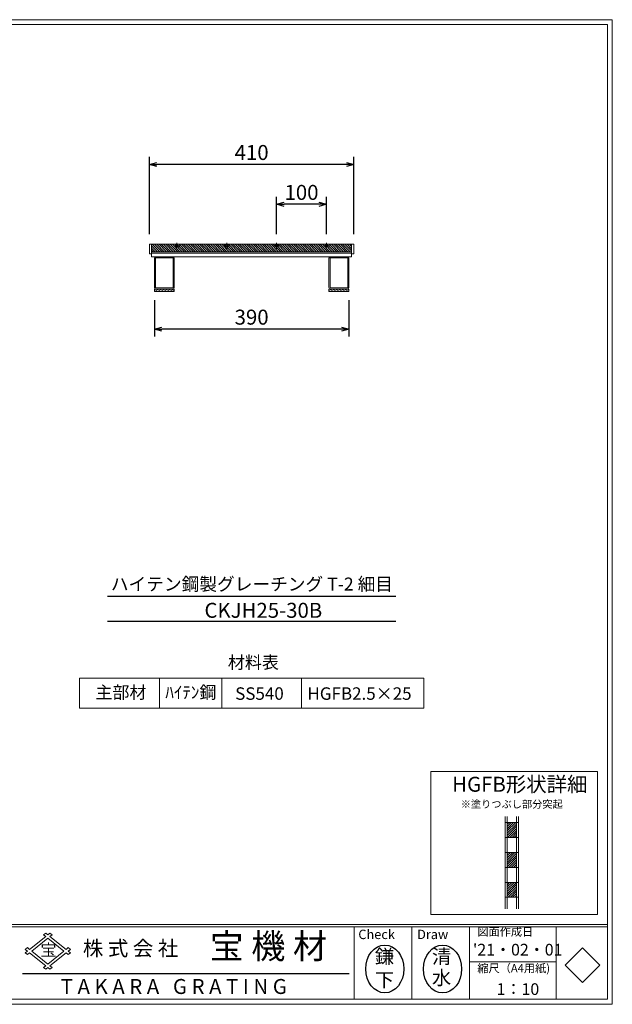
# Model space of a CAD drawing. Units: millimetres. Extents: x -6306 to -3517, y -58 to 1916.
# Drawn here: x -4705 to -3517, y -58 to 1916 of the extents above; entities that cross this region are included whole.
import ezdxf

# ---------------------------------------------------------------- set-up
doc = ezdxf.new("R2010")
doc.units = ezdxf.units.MM
doc.linetypes.add('CENTER', pattern=[10, 6.25, -1.25, 1.25, -1.25])
for name, color, linetype, lineweight in [('エンボス', 4, 'Continuous', 5), ('ゴム', 51, 'Continuous', 13), ('寸法線', 2, 'Continuous', 9), ('嵩上断面', 112, 'Continuous', 13), ('本体', 7, 'Continuous', 13)]:
    doc.layers.add(name, color=color, linetype=linetype, lineweight=lineweight)
doc.layers.add('外枠', color=7, linetype='Continuous')
doc.dimstyles.new('ISO-25', dxfattribs={"dimscale": 10, "dimtxt": 3, "dimasz": 1.5, "dimexe": 1.5, "dimexo": 2, "dimgap": 0.5, "dimtad": 1, "dimdsep": 46, "dimtxsty": 'Standard', "dimblk": 'OPEN30', "dimcen": 2.5, "dimadec": 0, "dimazin": 0, "dimtfac": 1, "dimtmove": 0, "dimatfit": 0, "dimldrblk": 'OPEN30', "dimfxl": 1, "dimarcsym": 0})

# ---------------------------------------------------------------- blocks, each defined once
blk = doc.blocks.new('_Open30')
at = {"color": 0, "linetype": 'ByBlock', "lineweight": -2}
for p, q in [((-1, 0.27), (0, 0)), ((0, 0), (-1, -0.27)), ((0, 0), (-1, 0))]:
    blk.add_line(p, q, dxfattribs=at)
blk = doc.blocks.new('*D9')
at = {"layer": 'Defpoints', "color": 0, "linetype": 'Continuous'}
for p in [(-4190, 1545.6), (-4190, 1465.6), (-4090, 1465.6)]:
    blk.add_point(p, dxfattribs=at)
at = {"layer": '寸法線', "color": 0, "linetype": 'Continuous', "lineweight": -2}
for p, q in [((-4190, 1485.6), (-4190, 1560.6)), ((-4090, 1485.6), (-4090, 1560.6)), ((-4105, 1545.6), (-4175, 1545.6))]:
    blk.add_line(p, q, dxfattribs=at)
at = {"layer": '寸法線', "color": 0, "linetype": 'Continuous', "lineweight": -2, "xscale": 15, "yscale": 15, "zscale": 15, "rotation": 180}
blk.add_blockref('_Open30', (-4190, 1545.6), dxfattribs=at)
at = {"layer": '寸法線', "color": 0, "linetype": 'Continuous', "lineweight": -2, "xscale": 15, "yscale": 15, "zscale": 15}
blk.add_blockref('_Open30', (-4090, 1545.6), dxfattribs=at)
at = {"layer": '寸法線', "color": 0, "linetype": 'Continuous', "insert": (-4140, 1565.6), "char_height": 30, "attachment_point": 5}
blk.add_mtext('100', dxfattribs=at)
blk = doc.blocks.new('*D10')
at = {"layer": 'Defpoints', "color": 0, "linetype": 'Continuous'}
for p in [(-4445, 1625.6), (-4445, 1465.6), (-4035, 1465.6)]:
    blk.add_point(p, dxfattribs=at)
at = {"layer": '寸法線', "color": 0, "linetype": 'Continuous', "lineweight": -2}
for p, q in [((-4445, 1485.6), (-4445, 1640.6)), ((-4035, 1485.6), (-4035, 1640.6)), ((-4050, 1625.6), (-4430, 1625.6))]:
    blk.add_line(p, q, dxfattribs=at)
at = {"layer": '寸法線', "color": 0, "linetype": 'Continuous', "lineweight": -2, "xscale": 15, "yscale": 15, "zscale": 15, "rotation": 180}
blk.add_blockref('_Open30', (-4445, 1625.6), dxfattribs=at)
at = {"layer": '寸法線', "color": 0, "linetype": 'Continuous', "lineweight": -2, "xscale": 15, "yscale": 15, "zscale": 15}
blk.add_blockref('_Open30', (-4035, 1625.6), dxfattribs=at)
at = {"layer": '寸法線', "color": 0, "linetype": 'Continuous', "insert": (-4240, 1645.6), "char_height": 30, "attachment_point": 5}
blk.add_mtext('410', dxfattribs=at)
blk = doc.blocks.new('*D11')
at = {"layer": 'Defpoints', "color": 0, "linetype": 'Continuous'}
for p in [(-4435, 1373.6), (-4045, 1373.6), (-4435, 1295.6)]:
    blk.add_point(p, dxfattribs=at)
at = {"layer": '寸法線', "color": 0, "linetype": 'Continuous', "lineweight": -2}
for p, q in [((-4435, 1353.6), (-4435, 1280.6)), ((-4045, 1353.6), (-4045, 1280.6)), ((-4060, 1295.6), (-4420, 1295.6))]:
    blk.add_line(p, q, dxfattribs=at)
at = {"layer": '寸法線', "color": 0, "linetype": 'Continuous', "lineweight": -2, "xscale": 15, "yscale": 15, "zscale": 15, "rotation": 180}
blk.add_blockref('_Open30', (-4435, 1295.6), dxfattribs=at)
at = {"layer": '寸法線', "color": 0, "linetype": 'Continuous', "lineweight": -2, "xscale": 15, "yscale": 15, "zscale": 15}
blk.add_blockref('_Open30', (-4045, 1295.6), dxfattribs=at)
at = {"layer": '寸法線', "color": 0, "linetype": 'Continuous', "insert": (-4240, 1315.6), "char_height": 30, "attachment_point": 5}
blk.add_mtext('390', dxfattribs=at)
blk = doc.blocks.new('TB6')
at = {"layer": '本体', "color": 1, "linetype": 'CENTER', "ltscale": 0.3}
for p, q in [((9, 0), (-3, 0)), ((3, 6), (3, -6))]:
    blk.add_line(p, q, dxfattribs=at)
at = {"layer": '本体', "color": 0, "linetype": 'Continuous'}
blk.add_circle((3, 0), 3, dxfattribs=at)
blk = doc.blocks.new('清水')
at = {"layer": '外枠', "linetype": 'Continuous'}
blk.add_ellipse((61.7, -84.6), major_axis=(0, -47.9), ratio=0.8, dxfattribs=at)
at = {"layer": '外枠', "linetype": 'Continuous', "char_height": 28.175, "width": 43.853, "attachment_point": 1}
for s, insert in [('{\\fHG正楷書体-PRO|b0|i0|c128|p65;清}', (40.6, -45.6)), ('{\\fHG正楷書体-PRO|b0|i0|c128|p65;水}', (40.6, -88.1))]:
    blk.add_mtext(s, dxfattribs=dict(at, insert=insert))
blk = doc.blocks.new('平ゴムパッキン')
at = {"layer": '嵩上断面'}
for p, q in [((3, 0), (3, -40)), ((3, 0), (8, 0)), ((8, 0), (8, -10)), ((8, -10), (8, -30)), ((8, -30), (8, -40)), ((3, -40), (8, -40))]:
    blk.add_line(p, q, dxfattribs=at)
at = {"layer": '嵩上断面', "color": 1}
for p, q in [((3, -3), (4.7, 0)), ((3, -9), (8, -0.3)), ((3, -15), (8, -6.3)), ((3, -21), (8, -12.3)), ((3, -27), (8, -18.3)), ((3, -33), (8, -24.3)), ((3, -39), (8, -30.3)), ((5.9, -40), (8, -36.3))]:
    blk.add_line(p, q, dxfattribs=at)
blk = doc.blocks.new('HGFB詳細(ﾊｲﾃﾝ)')
at = {"layer": 'エンボス', "ltscale": 3}
h = blk.add_hatch(dxfattribs=at)
h.set_pattern_fill('ANSI31', color=256, style=0)
h.set_pattern_definition([(45, (-2753.159, -190.7983), (-2.245064, 2.245064), [])])
h.paths.add_polyline_path([(-162.8, 184.3), (-181.2, 184.3), (-181.2, 154.3), (-162.8, 154.3)])
h.paths.add_polyline_path([(-162.8, 124.3), (-181.2, 124.3), (-181.2, 94.3), (-162.8, 94.3)])
h.paths.add_polyline_path([(-162.8, 64.3), (-181.2, 64.3), (-181.2, 34.3), (-162.8, 34.3)])
at = {"layer": 'エンボス', "lineweight": 0}
for p, q in [((-185.2, 196.2), (-185.2, 11.3)), ((-158.8, 196.2), (-158.8, 11.3))]:
    blk.add_line(p, q, dxfattribs=at)
at = {"layer": 'エンボス', "ltscale": 3}
for p, q in [((-185.2, 184.3), (-158.8, 184.3)), ((-181.2, 196.2), (-181.2, 11.3)), ((-162.8, 196.2), (-162.8, 11.3)), ((-185.2, 154.3), (-158.8, 154.3)), ((-181.2, 154.3), (-181.2, 124.3)), ((-162.8, 154.3), (-162.8, 124.3)), ((-185.2, 124.3), (-158.8, 124.3)), ((-185.2, 94.3), (-158.8, 94.3)), ((-181.2, 94.3), (-181.2, 64.3)), ((-162.8, 94.3), (-162.8, 64.3)), ((-185.2, 64.3), (-158.8, 64.3)), ((-185.2, 64.3), (-158.8, 64.3)), ((-185.2, 34.3), (-158.8, 34.3))]:
    blk.add_line(p, q, dxfattribs=at)
at = {"layer": 'エンボス', "linetype": 'Continuous'}
blk.add_lwpolyline([(-334.3, 286.2), (0, 286.2), (0, 0), (-334.3, 0)], close=True, dxfattribs=at)
at = {"layer": 'エンボス', "linetype": 'Continuous', "lineweight": 0, "insert": (-291.6, 275.9), "char_height": 30, "width": 252.84, "attachment_point": 1}
blk.add_mtext('HGFB形状詳細', dxfattribs=at)
at = {"layer": 'エンボス', "linetype": 'Continuous', "insert": (-274.6, 228.6), "char_height": 15, "width": 230.696, "attachment_point": 1}
blk.add_mtext('※塗りつぶし部分突起', dxfattribs=at)

msp = doc.modelspace()

# ---------------------------------------------------------------- hatches: boundary and pattern name
at = {"layer": 'エンボス', "ltscale": 3}
h = msp.add_hatch(dxfattribs=at)
h.set_pattern_fill('ANSI31', color=256, angle=-90)
h.set_pattern_definition([(315, (-5613.9103, 3614.7312), (2.245064, 2.245064), [])])
h.paths.add_polyline_path([(-4039.533, 1459.612), (-4039.533, 1465.612), (-4440.533, 1465.612), (-4440.533, 1459.612)])
h.paths.add_polyline_path([(-4039.533, 1450.612), (-4039.533, 1459.612), (-4440.533, 1459.612), (-4440.533, 1450.612)])

# ---------------------------------------------------------------- linework, layer by layer
at = {"layer": '外枠', "lineweight": 9, "ltscale": 80}
for p, q in [((-3516.842, 1915.614), (-6306.353, 1915.614)), ((-3516.842, -57.655), (-3516.842, 1915.614)), ((-6306.353, -57.655), (-3516.842, -57.655))]:
    msp.add_line(p, q, dxfattribs=at)
at = {"layer": '外枠', "lineweight": 9, "ltscale": 100}
for p, q in [((-6296.353, 1906.222), (-3526.234, 1906.222)), ((-3526.234, 1906.222), (-3526.234, -47.655)), ((-6296.353, -47.655), (-3526.234, -47.655))]:
    msp.add_line(p, q, dxfattribs=at)
at = {"layer": '外枠', "ltscale": 3}
for p, q in [((-4529.006, 760.392), (-3951.06, 760.392)), ((-4529.205, 710.392), (-3950.86, 710.392)), ((-4699.281, 4.015), (-4044.18, 4.015))]:
    msp.add_line(p, q, dxfattribs=at)
at = {"layer": '外枠', "linetype": 'Continuous', "lineweight": 9, "ltscale": 100}
for p, q in [((-6296.353, 102.44), (-3526.234, 102.44)), ((-6296.353, 97.744), (-3526.234, 97.744)), ((-4652.917, 85.208), (-4657.231, 81.757)), ((-4657.231, 81.757), (-4652.917, 78.306)), ((-4652.917, 85.208), (-4648.603, 81.757)), ((-4644.289, 85.208), (-4648.603, 81.757)), ((-4644.289, 85.208), (-4639.975, 81.757)), ((-4639.975, 81.757), (-4644.289, 78.306)), ((-4034.622, 97.744), (-4034.622, -47.655)), ((-3918.968, 97.744), (-3918.968, -47.655)), ((-3803.313, 97.744), (-3803.313, -47.655)), ((-3629.691, 97.744), (-3629.691, -47.655)), ((-4652.917, 78.306), (-4685.262, 52.43)), ((-4648.603, 74.855), (-4680.948, 48.979)), ((-4648.603, 74.855), (-4616.258, 48.979)), ((-4644.289, 78.306), (-4611.944, 52.43)), ((-4689.575, 55.881), (-4693.889, 52.43)), ((-4689.575, 48.979), (-4693.889, 52.43)), ((-4689.575, 48.979), (-4693.889, 45.528)), ((-4689.575, 42.077), (-4693.889, 45.528)), ((-4685.262, 52.43), (-4689.575, 55.881)), ((-4685.262, 45.528), (-4689.575, 42.077)), ((-4652.917, 19.652), (-4685.262, 45.528)), ((-4648.603, 23.103), (-4680.948, 48.979)), ((-4616.258, 48.979), (-4648.603, 23.103)), ((-4611.944, 45.528), (-4644.289, 19.652)), ((-4607.63, 55.881), (-4611.944, 52.43)), ((-4611.944, 45.528), (-4607.63, 42.077)), ((-4607.63, 55.881), (-4603.317, 52.43)), ((-4603.317, 52.43), (-4607.63, 48.979)), ((-4607.63, 48.979), (-4603.317, 45.528)), ((-4603.317, 45.528), (-4607.63, 42.077)), ((-3576.713, 55.806), (-3611.578, 20.942)), ((-3541.849, 20.942), (-3576.713, 55.806)), ((-3629.691, 27.392), (-3803.313, 27.392)), ((-3611.578, 20.942), (-3576.713, -13.922)), ((-3576.713, -13.922), (-3541.849, 20.942)), ((-4652.917, 19.652), (-4657.231, 16.201)), ((-4652.917, 12.75), (-4657.231, 16.201)), ((-4648.603, 16.201), (-4652.917, 12.75)), ((-4644.289, 12.75), (-4648.603, 16.201)), ((-4639.975, 16.201), (-4644.289, 19.652)), ((-4639.975, 16.201), (-4644.289, 12.75))]:
    msp.add_line(p, q, dxfattribs=at)
at = {"layer": '外枠', "linetype": 'Continuous'}
msp.add_ellipse((-3972.942, 13.145), major_axis=(0, -47.859), ratio=0.8, dxfattribs=at)
at = {"layer": '嵩上断面'}
for p, q in [((-4432.033, 1440.612), (-4398.033, 1440.612)), ((-4048.033, 1440.612), (-4082.033, 1440.612)), ((-4435.033, 1437.612), (-4435.033, 1378.612)), ((-4395.033, 1437.612), (-4395.033, 1378.612)), ((-4085.033, 1437.612), (-4085.033, 1378.612)), ((-4045.033, 1437.612), (-4045.033, 1378.612)), ((-4398.033, 1375.612), (-4432.033, 1375.612)), ((-4082.033, 1375.612), (-4048.033, 1375.612))]:
    msp.add_line(p, q, dxfattribs=at)
at = {"layer": '嵩上断面', "linetype": 'Continuous'}
for points in [[(-4397.333, 1438.312), (-4397.333, 1377.912), (-4432.733, 1377.912), (-4432.733, 1438.312)], [(-4082.733, 1438.312), (-4082.733, 1377.912), (-4047.333, 1377.912), (-4047.333, 1438.312)]]:
    msp.add_lwpolyline(points, close=True, dxfattribs=at)
at = {"layer": '嵩上断面'}
for centre, start, end in [((-4432.033, 1437.612), 90, 180), ((-4398.033, 1437.612), 0, 90), ((-4082.033, 1437.612), 90, 180), ((-4048.033, 1437.612), 0, 90), ((-4432.033, 1378.612), 180, 270), ((-4398.033, 1378.612), 270, 0), ((-4082.033, 1378.612), 180, 270), ((-4048.033, 1378.612), 270, 0)]:
    msp.add_arc(centre, 3, start, end, dxfattribs=at)
at = {"layer": '本体', "linetype": 'Continuous'}
for p, q in [((-4445.033, 1446.612), (-4445.033, 1465.612)), ((-4445.033, 1465.612), (-4035.033, 1465.612)), ((-4440.533, 1465.612), (-4440.533, 1440.612)), ((-4039.533, 1465.612), (-4039.533, 1440.612)), ((-4035.033, 1446.612), (-4035.033, 1465.612)), ((-4445.033, 1446.612), (-4440.533, 1446.612)), ((-4039.533, 1450.612), (-4440.533, 1450.612)), ((-4039.533, 1447.612), (-4440.533, 1447.612)), ((-4039.533, 1440.612), (-4440.533, 1440.612)), ((-4035.033, 1446.612), (-4039.533, 1446.612))]:
    msp.add_line(p, q, dxfattribs=at)
at = {"layer": '本体', "ltscale": 3}
for p, q in [((-4585.033, 595.941), (-3895.033, 595.941)), ((-4585.033, 595.941), (-4585.033, 535.941)), ((-4425.033, 595.941), (-4425.033, 535.941)), ((-4300.033, 595.941), (-4300.033, 535.941)), ((-4140.033, 595.941), (-4140.033, 535.941)), ((-3895.033, 595.941), (-3895.033, 535.941)), ((-4585.033, 535.941), (-3895.033, 535.941))]:
    msp.add_line(p, q, dxfattribs=at)

# ---------------------------------------------------------------- block references
at = {"layer": 'ゴム', "ltscale": 3, "xscale": -1, "rotation": 90}
msp.add_blockref('平ゴムパッキン', (-4435.033, 1378.609), dxfattribs=at)
at = {"layer": 'ゴム', "ltscale": 3, "rotation": 270}
msp.add_blockref('平ゴムパッキン', (-4045.033, 1378.609), dxfattribs=at)
at = {"layer": '寸法線', "ltscale": 3}
for name, p in [('HGFB詳細(ﾊｲﾃﾝ)', (-3546.234, 122.44)), ('清水', (-3918.968, 97.744))]:
    msp.add_blockref(name, p, dxfattribs=at)
at = {"layer": '本体', "linetype": 'Continuous', "rotation": 270}
for p in [(-4390.033, 1465.612), (-4290.033, 1465.612), (-4190.033, 1465.612), (-4090.033, 1465.612)]:
    msp.add_blockref('TB6', p, dxfattribs=at)

# ---------------------------------------------------------------- texts
at = {"layer": '外枠', "linetype": 'Continuous', "lineweight": 9, "ltscale": 100, "attachment_point": 1}
for s, insert, char_height, width in [('ハイテン鋼製グレーチング T-2 細目', (-4522.217, 797.561), 26, 588.9064), ('\\A1;CKJH25-30B', (-4334.631, 746.928), 30, 299.60319), ('材料表', (-4287.648, 640.081), 25, 1015.1375), ('主部材', (-4553.196, 580.081), 25, 109.29135), ('ﾊｲﾃﾝ鋼', (-4412.977, 580.081), 25, 207.8885), ('SS540', (-4273.007, 577.606), 25, 100.75961), ('HGFB2.5×25', (-4128.154, 577.606), 25, 237.55655), ('宝 機 材', (-4324.107, 83.876), 50, 269.1378), ('Check', (-4026.063, 91.858), 18.7831, 274.13809), ('Draw', (-3908.319, 91.858), 18.7831, 274.13809), ('図面作成日', (-3787.455, 96.075), 16.4352, 274.1381), ('{\\fＭＳ ゴシック|b0|i0|c128|p49;宝}', (-4663.513, 63.163), 23.95394, 23.85059), ('株 式 会 社', (-4578.333, 69.512), 30, 282.8297), ("'21・02・01", (-3796.368, 63.565), 23.4788, 274.1381), ('縮尺（A4用紙)', (-3787.455, 22.869), 16.4352, 274.1381), ('T A K A R A   G R A T I N G', (-4622.731, -6.94), 30.00024, 539.48276), ('1：10', (-3748.766, -15.414), 23.4788, 274.1381)]:
    msp.add_mtext(s, dxfattribs=dict(at, insert=insert, char_height=char_height, width=width))
at = {"layer": '外枠', "linetype": 'Continuous', "char_height": 28.17461, "width": 43.8527, "attachment_point": 1}
for s, insert in [('{\\fHGSeikaishotaiPRO|b0|i0|c128|p65;鎌}', (-3992.921, 52.125)), ('{\\fHGSeikaishotaiPRO|b0|i0|c128|p65;下}', (-3992.921, 5.464))]:
    msp.add_mtext(s, dxfattribs=dict(at, insert=insert))

# ---------------------------------------------------------------- dimensions: what is measured, and where the dimension line sits
at = {"layer": '寸法線', "linetype": 'Continuous'}
for base, p1, p2, picture, middle in [((-4445.033, 1625.612), (-4035.033, 1465.612), (-4445.033, 1465.612), '*D10', (-4240.033, 1645.612)), ((-4190.033, 1545.612), (-4090.033, 1465.612), (-4190.033, 1465.612), '*D9', (-4140.033, 1565.612)), ((-4435.033, 1295.611), (-4045.033, 1373.612), (-4435.033, 1373.612), '*D11', (-4240.033, 1315.611))]:
    dim = msp.add_linear_dim(base=base, p1=p1, p2=p2, dimstyle='ISO-25', dxfattribs=at)
    dim.commit()
    dim.dimension.update_dxf_attribs({"geometry": picture, "text_midpoint": middle})

doc.saveas('drawing.dxf')
